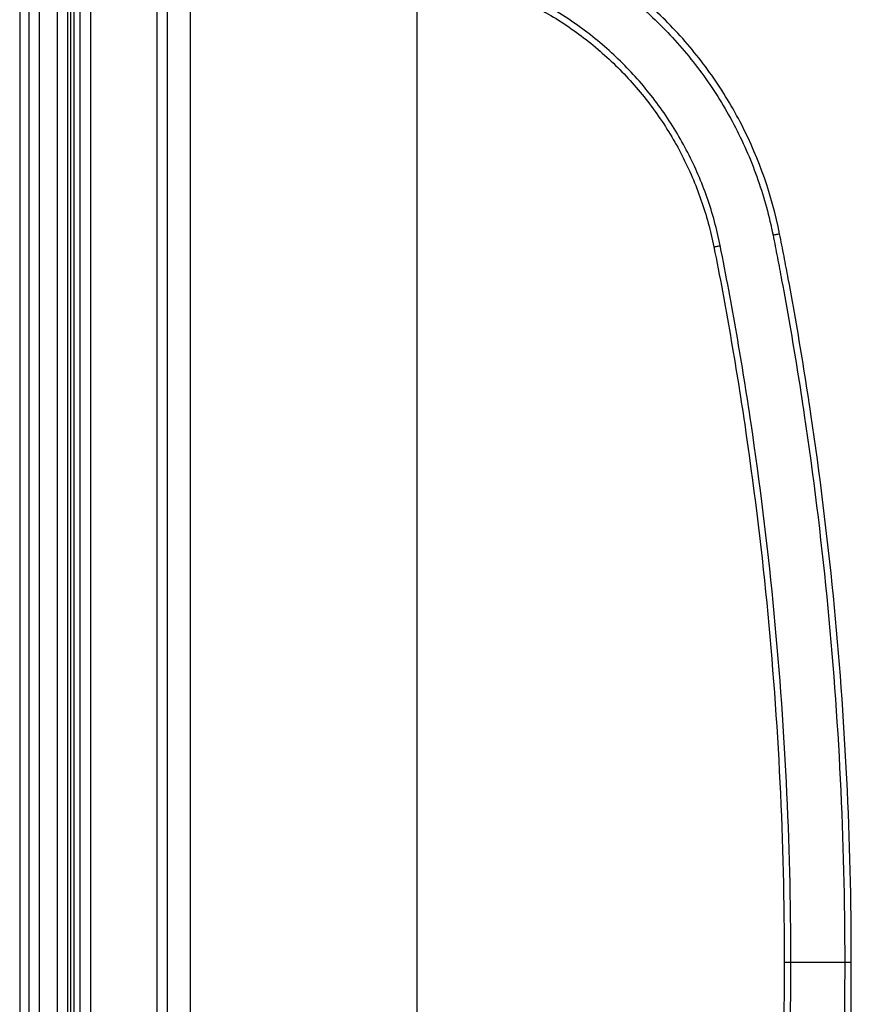
# Model space of a CAD drawing. Units: millimetres. Extents: x 0 to 3274, y 0 to 1260.
# Drawn here: x 89 to 147, y 447 to 516 of the extents above; entities that cross this region are included whole.
import ezdxf

# ---------------------------------------------------------------- set-up
doc = ezdxf.new("R2010")
doc.units = ezdxf.units.MM
doc.header["$LTSCALE"] = 4.5
doc.layers.add('TK1', color=7, linetype='Continuous', lineweight=25)

msp = doc.modelspace()

# ---------------------------------------------------------------- linework, layer by layer
at = {"layer": 'TK1'}
for p, q in [((88.622, 554.798), (88.622, 346.261)), ((89.251, 554.798), (89.251, 347.96)), ((89.999, 347.96), (89.999, 554.798)), ((91.236, 554.798), (91.236, 347.96)), ((91.998, 347.96), (91.998, 554.798)), ((92.176, 554.798), (92.176, 346.01)), ((93.592, 345.183), (93.592, 554.798)), ((92.836, 544.829), (92.836, 345.232)), ((92.432, 345.501), (92.432, 544.56)), ((100.548, 523.486), (100.548, 376.56)), ((98.204, 522.265), (98.204, 377.78)), ((98.966, 377.78), (98.966, 522.265)), ((116.414, 380.355), (116.414, 519.691)), ((142.099, 450.023), (142.561, 450.023)), ((142.561, 450.023), (146.327, 450.023))]:
    msp.add_line(p, q, dxfattribs=at)
at = {"layer": 'TK1', "flags": 128}
for points in [[(141.312, 500.868), (141.363, 500.878), (141.416, 500.889), (141.472, 500.9), (141.53, 500.912), (141.59, 500.924), (141.651, 500.936), (141.713, 500.949), (141.775, 500.961)], [(137.173, 500.043), (137.232, 500.055), (137.292, 500.068), (137.35, 500.079), (137.408, 500.091), (137.464, 500.102), (137.518, 500.113), (137.57, 500.124), (137.619, 500.134)], [(146.327, 450.023), (146.378, 450.023), (146.431, 450.023), (146.487, 450.023), (146.545, 450.023), (146.604, 450.023), (146.665, 450.023), (146.726, 450.023), (146.788, 450.023)]]:
    msp.add_lwpolyline(points, dxfattribs=at)
at = {"layer": 'TK1'}
for points, knots in [([(141.775, 500.961), (141.234, 503.627), (140.356, 506.165), (138.815, 509.17), (138.484, 509.765), (137.781, 510.926), (137.412, 511.491), (136.249, 513.142), (135.403, 514.183), (134.027, 515.654), (133.551, 516.13), (132.562, 517.05), (132.047, 517.497), (130.465, 518.776), (129.362, 519.546), (127.061, 520.927), (125.864, 521.538), (123.996, 522.331), (123.36, 522.576), (122.074, 523.018), (121.424, 523.216), (120.767, 523.393)], [0, 0, 0, 0, 0.25, 0.25, 0.3125, 0.3125, 0.375, 0.375, 0.5, 0.5, 0.5625, 0.5625, 0.625, 0.625, 0.75, 0.75, 0.875, 0.875, 0.9375, 0.9375, 1, 1, 1, 1]), ([(120.643, 522.931), (121.288, 522.758), (121.926, 522.563), (123.188, 522.129), (123.813, 521.889), (125.647, 521.11), (126.822, 520.511), (129.081, 519.157), (130.165, 518.401), (131.719, 517.148), (132.225, 516.71), (133.197, 515.807), (133.666, 515.341), (135.019, 513.898), (135.851, 512.878), (136.996, 511.26), (137.359, 510.706), (138.051, 509.567), (138.378, 508.984), (138.989, 507.8), (139.273, 507.199), (139.799, 505.975), (140.042, 505.352), (140.702, 503.463), (141.053, 502.178), (141.312, 500.868)], [0, 0, 0, 0, 0.0625, 0.0625, 0.125, 0.125, 0.25, 0.25, 0.375, 0.375, 0.4375, 0.4375, 0.5, 0.5, 0.625, 0.625, 0.6875, 0.6875, 0.75, 0.75, 0.8125, 0.8125, 0.875, 0.875, 1, 1, 1, 1]), ([(137.619, 500.134), (137.507, 500.703), (137.373, 501.267), (137.068, 502.385), (136.895, 502.94), (136.324, 504.573), (135.871, 505.625), (134.825, 507.659), (134.232, 508.641), (133.234, 510.059), (132.883, 510.522), (132.155, 511.415), (131.778, 511.848), (130.604, 513.102), (129.767, 513.881), (128.428, 514.965), (127.968, 515.312), (127.02, 515.976), (126.533, 516.292), (125.048, 517.185), (124.019, 517.709), (121.884, 518.616), (120.789, 518.993), (119.669, 519.293)], [0, 0, 0, 0, 0.0625, 0.0625, 0.125, 0.125, 0.25, 0.25, 0.375, 0.375, 0.4375, 0.4375, 0.5, 0.5, 0.625, 0.625, 0.6875, 0.6875, 0.75, 0.75, 0.875, 0.875, 1, 1, 1, 1]), ([(119.553, 518.862), (121.759, 518.272), (123.832, 517.393), (126.26, 515.938), (126.739, 515.629), (127.673, 514.976), (128.127, 514.635), (129.445, 513.571), (130.27, 512.804), (131.426, 511.571), (131.798, 511.146), (132.514, 510.267), (132.86, 509.812), (133.843, 508.416), (134.427, 507.45), (135.456, 505.448), (135.901, 504.412), (136.462, 502.805), (136.632, 502.259), (136.931, 501.158), (137.059, 500.603), (137.173, 500.043)], [0, 0, 0, 0, 0.25, 0.25, 0.3125, 0.3125, 0.375, 0.375, 0.5, 0.5, 0.5625, 0.5625, 0.625, 0.625, 0.75, 0.75, 0.875, 0.875, 0.9375, 0.9375, 1, 1, 1, 1]), ([(141.312, 500.868), (141.416, 500.344), (141.519, 499.821), (141.72, 498.773), (142.018, 497.202), (142.68, 493.53), (143.188, 490.374), (144.127, 484.053), (144.649, 479.825), (145.487, 471.34), (145.802, 467.081), (146.221, 458.556), (146.327, 454.291), (146.327, 450.023)], [0, 0, 0, 0, 0.03125, 0.03125, 0.0625, 0.125, 0.25, 0.25, 0.5, 0.5, 0.75, 0.75, 1, 1, 1, 1]), ([(146.788, 450.023), (146.789, 454.299), (146.684, 458.572), (146.266, 467.11), (145.951, 471.377), (145.114, 479.878), (144.592, 484.114), (143.653, 490.448), (143.314, 492.555), (142.766, 495.712), (142.482, 497.288), (142.184, 498.863), (141.982, 499.913), (141.881, 500.437), (141.775, 500.961)], [0, 0, 0, 0, 0.25, 0.25, 0.5, 0.5, 0.75, 0.75, 0.875, 0.875, 0.9375, 0.96875, 0.96875, 1, 1, 1, 1]), ([(137.173, 500.043), (137.591, 497.985), (137.971, 495.921), (138.688, 491.786), (139.022, 489.715), (139.945, 483.488), (140.459, 479.318), (141.69, 466.795), (142.101, 458.421), (142.099, 450.023)], [0, 0, 0, 0, 0.125, 0.125, 0.25, 0.25, 0.5, 0.5, 1, 1, 1, 1]), ([(142.561, 450.023), (142.56, 458.436), (142.147, 466.824), (140.91, 479.368), (140.395, 483.545), (139.468, 489.785), (139.134, 491.861), (138.414, 496.004), (138.027, 498.071), (137.619, 500.134)], [0, 0, 0, 0, 0.5, 0.5, 0.75, 0.75, 0.875, 0.875, 1, 1, 1, 1]), ([(142.099, 450.023), (142.101, 441.624), (141.69, 433.25), (140.459, 420.728), (139.945, 416.557), (139.021, 410.33), (138.688, 408.258), (137.971, 404.123), (137.59, 402.059), (137.172, 400.001)], [0, 0, 0, 0, 0.5, 0.5, 0.75, 0.75, 0.875, 0.875, 1, 1, 1, 1]), ([(137.619, 399.91), (138.026, 401.973), (138.413, 404.039), (139.133, 408.18), (139.467, 410.254), (140.393, 416.49), (140.909, 420.665), (142.147, 433.22), (142.56, 441.612), (142.561, 450.023)], [0, 0, 0, 0, 0.125, 0.125, 0.25, 0.25, 0.5, 0.5, 1, 1, 1, 1]), ([(146.327, 450.023), (146.327, 445.756), (146.221, 441.493), (145.802, 432.974), (145.488, 428.717), (144.65, 420.224), (144.127, 415.993), (143.188, 409.67), (142.849, 407.566), (142.301, 404.415), (142.018, 402.842), (141.72, 401.27), (141.518, 400.223), (141.415, 399.7), (141.312, 399.177)], [0, 0, 0, 0, 0.25, 0.25, 0.5, 0.5, 0.75, 0.75, 0.875, 0.875, 0.9375, 0.96875, 0.96875, 1, 1, 1, 1]), ([(141.775, 399.083), (141.881, 399.607), (141.982, 400.132), (142.184, 401.181), (142.482, 402.756), (143.144, 406.435), (143.652, 409.597), (144.592, 415.931), (145.114, 420.167), (145.951, 428.668), (146.266, 432.935), (146.684, 441.474), (146.789, 445.746), (146.788, 450.023)], [0, 0, 0, 0, 0.03125, 0.03125, 0.0625, 0.125, 0.25, 0.25, 0.5, 0.5, 0.75, 0.75, 1, 1, 1, 1])]:
    msp.add_open_spline(points, degree=3, knots=knots, dxfattribs=at)

doc.saveas('drawing.dxf')
